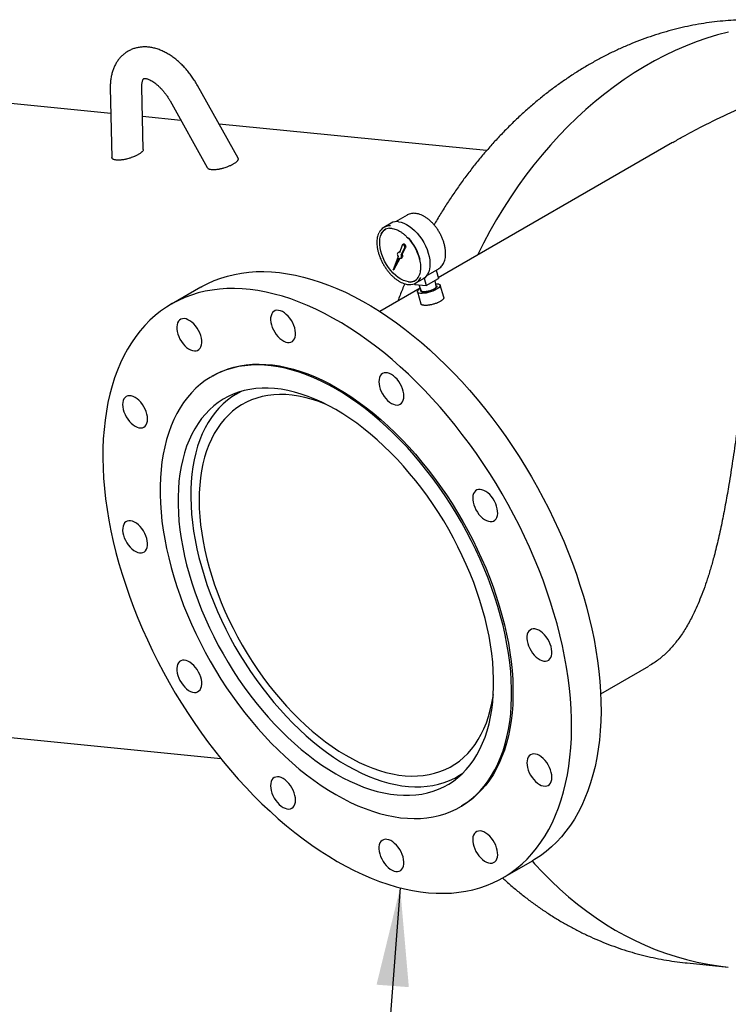
# Model space of a CAD drawing. Units: inches. Extents: x -5 to 511, y -6 to 396.
# Drawn here: x 362 to 384, y 298 to 329 of the extents above; entities that cross this region are included whole.
import ezdxf

# ---------------------------------------------------------------- set-up
doc = ezdxf.new("R2010")
doc.units = ezdxf.units.IN
doc.header["$MEASUREMENT"] = 0
doc.layers.add('OBJECT', color=7, linetype='Continuous')
doc.dimstyles.get("Standard").update_dxf_attribs({"dimtxt": 0.18, "dimasz": 0.18, "dimexe": 0.18, "dimexo": 0.0625, "dimgap": 0.09, "dimtad": 0, "dimtih": 1, "dimtoh": 1, "dimdec": 4, "dimzin": 0, "dimdsep": 46, "dimtxsty": 'Standard', "dimcen": 0.09, "dimadec": 0, "dimazin": 0, "dimtfac": 1, "dimtdec": 4, "dimtofl": 0, "dimtmove": 0, "dimatfit": 3, "dimfxl": 0, "dimtolj": 1, "dimtzin": 0, "dimarcsym": 0})

msp = doc.modelspace()

# ---------------------------------------------------------------- linework, layer by layer
at = {"color": 7, "linetype": 'Continuous', "lineweight": 25}
for p, q in [((364.522, 326.24), (341.82, 328.486)), ((368.554, 324.818), (367.27, 327.122)), ((364.503, 327.049), (364.553, 324.849)), ((365.548, 325.093), (365.503, 327.071)), ((366.396, 326.635), (367.573, 324.524)), ((366.739, 326.02), (365.524, 326.14)), ((376.423, 325.062), (367.951, 325.9)), ((382.317, 325.322), (374.891, 321.034)), ((373.401, 322.763), (373.167, 322.629)), ((373.904, 323.019), (373.538, 322.808)), ((373.909, 323.022), (373.904, 323.019)), ((373.65, 321.845), (373.615, 321.825)), ((373.749, 322.063), (373.659, 321.823)), ((373.716, 321.763), (373.831, 321.977)), ((373.751, 321.784), (373.866, 321.997)), ((373.795, 322.097), (373.76, 322.076)), ((373.617, 321.709), (373.459, 321.288)), ((373.459, 321.288), (373.661, 321.662)), ((373.494, 321.308), (373.681, 321.653)), ((373.713, 321.656), (373.748, 321.676)), ((373.716, 321.763), (373.751, 321.784)), ((373.459, 321.288), (373.494, 321.308)), ((374.526, 321.098), (374.891, 321.309)), ((374.821, 321.268), (374.898, 321.011)), ((374.185, 320.866), (374.418, 321.001)), ((374.441, 321.015), (374.509, 320.787)), ((374.509, 320.787), (374.898, 321.011)), ((374.83, 320.757), (374.791, 320.95)), ((367.374, 320.736), (366.443, 320.198)), ((374.319, 320.704), (373.037, 319.964)), ((373.94, 320.818), (373.958, 320.817)), ((374.142, 320.846), (374.149, 320.822)), ((374.149, 320.822), (374.509, 320.787)), ((374.232, 320.582), (374.345, 320.201)), ((374.277, 320.81), (374.354, 320.616)), ((375.064, 320.415), (374.951, 320.796)), ((367.755, 317.925), (367.711, 317.9)), ((368.644, 317.428), (368.502, 317.346)), ((380.037, 307.84), (381.567, 308.723)), ((339.359, 308.632), (368, 305.798)), ((375.501, 305.221), (375.644, 305.304)), ((375.585, 304.259), (375.629, 304.285)), ((376.942, 302.011), (377.873, 302.549)), ((382.773, 299.311), (384.08, 299.182))]:
    msp.add_line(p, q, dxfattribs=at)
at = {"color": 7, "linetype": 'Continuous', "lineweight": 25, "flags": 128}
for points in [[(384.082, 328.819), (383.741, 328.728), (383.402, 328.624), (383.064, 328.506), (382.729, 328.375), (382.397, 328.231), (382.067, 328.074), (381.741, 327.904), (381.418, 327.721), (381.099, 327.526), (380.784, 327.318), (380.473, 327.098), (380.167, 326.867), (379.866, 326.623), (379.571, 326.368), (379.281, 326.102), (378.996, 325.824), (378.718, 325.536), (378.446, 325.238), (378.18, 324.929), (377.922, 324.61), (377.67, 324.281), (377.426, 323.943), (377.189, 323.596), (376.96, 323.24), (376.739, 322.876), (376.525, 322.504), (376.321, 322.124), (376.131, 321.75)], [(384.082, 328.819), (383.741, 328.728), (383.402, 328.624), (383.064, 328.506), (382.729, 328.375), (382.397, 328.231), (382.067, 328.074), (381.741, 327.904), (381.418, 327.721), (381.099, 327.526), (380.784, 327.318), (380.473, 327.098), (380.167, 326.867), (379.866, 326.623), (379.571, 326.368), (379.281, 326.102), (378.996, 325.824), (378.718, 325.536), (378.446, 325.238), (378.18, 324.929), (377.922, 324.61), (377.67, 324.281), (377.426, 323.943), (377.189, 323.596), (376.96, 323.24), (376.739, 322.876), (376.525, 322.504), (376.321, 322.124), (376.131, 321.75)], [(373.634, 322.809), (373.716, 322.794), (373.801, 322.766), (373.888, 322.725), (373.974, 322.672), (374.06, 322.607), (374.144, 322.532), (374.224, 322.447), (374.3, 322.354), (374.37, 322.255), (374.433, 322.149), (374.489, 322.04), (374.536, 321.929), (374.574, 321.816), (374.602, 321.705), (374.621, 321.597), (374.629, 321.492), (374.626, 321.393), (374.613, 321.302), (374.59, 321.219), (374.556, 321.145), (374.514, 321.082), (374.462, 321.031), (374.418, 321.001)], [(373.953, 320.906), (373.874, 320.921), (373.793, 320.948), (373.709, 320.989), (373.626, 321.041), (373.544, 321.105), (373.464, 321.179), (373.388, 321.263), (373.317, 321.354), (373.252, 321.452), (373.194, 321.554), (373.144, 321.66), (373.103, 321.768), (373.071, 321.875), (373.049, 321.981), (373.037, 322.083), (373.036, 322.18), (373.045, 322.27), (373.065, 322.352), (373.094, 322.425), (373.133, 322.488), (373.181, 322.539), (373.218, 322.567)], [(373.866, 321.997), (373.871, 322.015), (373.868, 322.037), (373.858, 322.06), (373.843, 322.08), (373.826, 322.094), (373.808, 322.099), (373.795, 322.097)], [(373.659, 321.823), (373.64, 321.829), (373.622, 321.828), (373.608, 321.82), (373.599, 321.805), (373.595, 321.784), (373.597, 321.76), (373.604, 321.734), (373.617, 321.709)], [(373.669, 321.85), (373.657, 321.849), (373.65, 321.845)], [(373.831, 321.977), (373.835, 321.994), (373.832, 322.016), (373.823, 322.039), (373.808, 322.059), (373.791, 322.073), (373.773, 322.079), (373.759, 322.075), (373.749, 322.063)], [(373.661, 321.662), (373.681, 321.653), (373.699, 321.651), (373.715, 321.657), (373.726, 321.67), (373.732, 321.689), (373.732, 321.712), (373.726, 321.737), (373.716, 321.763)], [(373.748, 321.676), (373.75, 321.678), (373.761, 321.691), (373.767, 321.709), (373.767, 321.732), (373.762, 321.758), (373.751, 321.784)], [(367.374, 320.736), (367.398, 320.75), (367.593, 320.852), (367.794, 320.943), (368.002, 321.021), (368.216, 321.087), (368.436, 321.14), (368.661, 321.181), (368.892, 321.209), (369.128, 321.225), (369.368, 321.228), (369.612, 321.218), (369.86, 321.196), (370.113, 321.161), (370.368, 321.113), (370.626, 321.053), (370.887, 320.981), (371.15, 320.896), (371.416, 320.8), (371.682, 320.691), (371.951, 320.57), (372.219, 320.437), (372.489, 320.293), (372.759, 320.137), (373.028, 319.97), (373.297, 319.793), (373.565, 319.604), (373.832, 319.405), (374.097, 319.195), (374.36, 318.976), (374.621, 318.747), (374.88, 318.509), (375.135, 318.261), (375.387, 318.005), (375.635, 317.741), (375.88, 317.468), (376.12, 317.188), (376.355, 316.901), (376.586, 316.606), (376.811, 316.305), (377.031, 315.998), (377.245, 315.685), (377.453, 315.367), (377.655, 315.043), (377.85, 314.716), (378.038, 314.384), (378.219, 314.049), (378.392, 313.71), (378.558, 313.369), (378.716, 313.026), (378.866, 312.68), (379.008, 312.334), (379.142, 311.986), (379.266, 311.638), (379.382, 311.29), (379.49, 310.942), (379.588, 310.596), (379.677, 310.25), (379.756, 309.907), (379.826, 309.566), (379.887, 309.227), (379.938, 308.892), (379.98, 308.56), (380.011, 308.233), (380.033, 307.91), (380.046, 307.592), (380.048, 307.279), (380.041, 306.972), (380.024, 306.671), (379.997, 306.377), (379.96, 306.089), (379.914, 305.809), (379.858, 305.537), (379.792, 305.273), (379.718, 305.017), (379.633, 304.77), (379.54, 304.532), (379.437, 304.303), (379.326, 304.084), (379.205, 303.875), (379.076, 303.676), (378.938, 303.488), (378.792, 303.31), (378.638, 303.144), (378.476, 302.988), (378.307, 302.845), (378.129, 302.712), (377.945, 302.592), (377.873, 302.549)], [(371.692, 302.531), (371.962, 302.381), (372.231, 302.243), (372.499, 302.116), (372.767, 302.001), (373.033, 301.898), (373.297, 301.807), (373.559, 301.729), (373.819, 301.663), (374.076, 301.609), (374.33, 301.568), (374.58, 301.539), (374.827, 301.523), (375.069, 301.52), (375.307, 301.529), (375.54, 301.551), (375.768, 301.586), (375.991, 301.633), (376.207, 301.692), (376.419, 301.764), (376.623, 301.849), (376.822, 301.945), (377.013, 302.054), (377.198, 302.174), (377.375, 302.307), (377.545, 302.451), (377.707, 302.606), (377.861, 302.773), (378.007, 302.95), (378.144, 303.138), (378.274, 303.337), (378.394, 303.546), (378.506, 303.765), (378.608, 303.994), (378.702, 304.232), (378.786, 304.479), (378.861, 304.735), (378.926, 304.999), (378.982, 305.272), (379.028, 305.552), (379.065, 305.839), (379.092, 306.133), (379.109, 306.434), (379.116, 306.741), (379.114, 307.054), (379.102, 307.372), (379.08, 307.695), (379.048, 308.023), (379.007, 308.354), (378.955, 308.689), (378.895, 309.028), (378.825, 309.369), (378.745, 309.712), (378.656, 310.058), (378.558, 310.404), (378.451, 310.752), (378.335, 311.1), (378.21, 311.448), (378.077, 311.796), (377.935, 312.142), (377.785, 312.488), (377.627, 312.831), (377.461, 313.172), (377.287, 313.511), (377.106, 313.846), (376.918, 314.178), (376.723, 314.506), (376.522, 314.829), (376.314, 315.147), (376.1, 315.46), (375.88, 315.767), (375.654, 316.068), (375.424, 316.363), (375.188, 316.65), (374.948, 316.93), (374.704, 317.203), (374.455, 317.468), (374.203, 317.724), (373.948, 317.971), (373.69, 318.209), (373.429, 318.438), (373.165, 318.658), (372.9, 318.867), (372.633, 319.066), (372.365, 319.255), (372.096, 319.433), (371.827, 319.599), (371.557, 319.755), (371.288, 319.899), (371.019, 320.032), (370.751, 320.153), (370.484, 320.262), (370.219, 320.359), (369.956, 320.443), (369.695, 320.516), (369.436, 320.576), (369.181, 320.623), (368.929, 320.658), (368.68, 320.68), (368.436, 320.69), (368.196, 320.687), (367.96, 320.671), (367.73, 320.643), (367.504, 320.602), (367.285, 320.549), (367.07, 320.483), (366.863, 320.405), (366.661, 320.314), (366.466, 320.212), (366.278, 320.097), (366.097, 319.971), (365.924, 319.833), (365.758, 319.683), (365.6, 319.522), (365.449, 319.35), (365.308, 319.167), (365.174, 318.974), (365.049, 318.77), (364.933, 318.555), (364.826, 318.332), (364.728, 318.098), (364.639, 317.856), (364.56, 317.604), (364.49, 317.344), (364.429, 317.075), (364.378, 316.799), (364.336, 316.516), (364.305, 316.225), (364.282, 315.927), (364.27, 315.623), (364.268, 315.313), (364.275, 314.998), (364.292, 314.677), (364.319, 314.352), (364.356, 314.022), (364.402, 313.689), (364.458, 313.352), (364.523, 313.012), (364.598, 312.669), (364.683, 312.325), (364.776, 311.979), (364.879, 311.632), (364.99, 311.284), (365.111, 310.936), (365.24, 310.588), (365.378, 310.241), (365.523, 309.895), (365.678, 309.55), (365.84, 309.208), (366.009, 308.868), (366.187, 308.531), (366.371, 308.197), (366.563, 307.868), (366.761, 307.542), (366.966, 307.221), (367.177, 306.906), (367.394, 306.596), (367.616, 306.291), (367.844, 305.994), (368.078, 305.703), (368.315, 305.419), (368.558, 305.142), (368.804, 304.874), (369.054, 304.613), (369.308, 304.361), (369.565, 304.119), (369.825, 303.885), (370.087, 303.661), (370.351, 303.446), (370.617, 303.242), (370.885, 303.048), (371.153, 302.865), (371.423, 302.693), (371.692, 302.531)], [(374.836, 320.665), (374.78, 320.635), (374.716, 320.608), (374.648, 320.584), (374.577, 320.564), (374.507, 320.548), (374.44, 320.538), (374.379, 320.534), (374.326, 320.536), (374.283, 320.544), (374.252, 320.557), (374.235, 320.575), (374.23, 320.598), (374.24, 320.624), (374.263, 320.653), (374.299, 320.683), (374.321, 320.698)], [(374.768, 320.672), (374.719, 320.647), (374.663, 320.624), (374.604, 320.605), (374.543, 320.59), (374.486, 320.581), (374.434, 320.577), (374.39, 320.58), (374.358, 320.588), (374.338, 320.602), (374.331, 320.621), (374.339, 320.643), (374.342, 320.647)], [(374.83, 320.757), (374.83, 320.754), (374.824, 320.733), (374.805, 320.71), (374.773, 320.685), (374.731, 320.661), (374.681, 320.638), (374.625, 320.618), (374.567, 320.603), (374.511, 320.592), (374.46, 320.587), (374.416, 320.588), (374.382, 320.594), (374.361, 320.607), (374.354, 320.616)], [(374.823, 320.79), (374.836, 320.783), (374.85, 320.767), (374.849, 320.746), (374.835, 320.723), (374.807, 320.697), (374.768, 320.672)], [(374.812, 320.844), (374.856, 320.842), (374.899, 320.834), (374.93, 320.821), (374.948, 320.803), (374.952, 320.78), (374.942, 320.754), (374.919, 320.725), (374.883, 320.695), (374.836, 320.665)], [(370.319, 319.52), (370.284, 319.6), (370.241, 319.677), (370.192, 319.749), (370.137, 319.814), (370.079, 319.872), (370.018, 319.921), (369.956, 319.958), (369.894, 319.984), (369.834, 319.998), (369.778, 320), (369.727, 319.989), (369.682, 319.966), (369.644, 319.93), (369.615, 319.885), (369.594, 319.829), (369.583, 319.765), (369.581, 319.694), (369.589, 319.618), (369.607, 319.539), (369.633, 319.459), (369.669, 319.38), (369.711, 319.303), (369.761, 319.231), (369.815, 319.165), (369.874, 319.107), (369.935, 319.059), (369.997, 319.021), (370.059, 318.995), (370.118, 318.981), (370.174, 318.979), (370.226, 318.99), (370.271, 319.014), (370.308, 319.049), (370.338, 319.095), (370.359, 319.151), (370.37, 319.215), (370.372, 319.285), (370.364, 319.361), (370.346, 319.44), (370.319, 319.52)], [(367.203, 319.506), (367.147, 319.569), (367.087, 319.624), (367.025, 319.669), (366.963, 319.703), (366.902, 319.725), (366.844, 319.735), (366.789, 319.732), (366.74, 319.717), (366.697, 319.689), (366.662, 319.651), (366.635, 319.601), (366.617, 319.543), (366.609, 319.476), (366.611, 319.404), (366.622, 319.326), (366.643, 319.247), (366.673, 319.167), (366.71, 319.088), (366.755, 319.012), (366.807, 318.942), (366.863, 318.879), (366.922, 318.824), (366.984, 318.779), (367.046, 318.745), (367.107, 318.723), (367.166, 318.713), (367.22, 318.716), (367.27, 318.731), (367.312, 318.759), (367.348, 318.797), (367.374, 318.847), (367.392, 318.905), (367.4, 318.972), (367.398, 319.044), (367.387, 319.122), (367.366, 319.201), (367.337, 319.281), (367.299, 319.36), (367.254, 319.435), (367.203, 319.506)], [(371.648, 304.649), (371.881, 304.52), (372.114, 304.403), (372.346, 304.297), (372.577, 304.203), (372.806, 304.121), (373.033, 304.052), (373.257, 303.995), (373.479, 303.95), (373.698, 303.917), (373.913, 303.898), (374.124, 303.89), (374.331, 303.896), (374.533, 303.914), (374.729, 303.945), (374.921, 303.988), (375.107, 304.043), (375.286, 304.111), (375.46, 304.191), (375.626, 304.284), (375.786, 304.388), (375.939, 304.504), (376.083, 304.631), (376.22, 304.77), (376.35, 304.92), (376.47, 305.08), (376.583, 305.252), (376.686, 305.433), (376.781, 305.624), (376.867, 305.825), (376.944, 306.035), (377.011, 306.254), (377.069, 306.481), (377.118, 306.717), (377.157, 306.96), (377.186, 307.21), (377.205, 307.467), (377.215, 307.731), (377.215, 308), (377.205, 308.275), (377.186, 308.555), (377.157, 308.839), (377.118, 309.127), (377.069, 309.418), (377.011, 309.713), (376.944, 310.009), (376.867, 310.308), (376.781, 310.608), (376.686, 310.909), (376.583, 311.21), (376.47, 311.511), (376.35, 311.811), (376.22, 312.11), (376.083, 312.407), (375.939, 312.701), (375.786, 312.993), (375.626, 313.282), (375.46, 313.566), (375.286, 313.847), (375.107, 314.122), (374.921, 314.392), (374.729, 314.656), (374.533, 314.914), (374.331, 315.166), (374.124, 315.41), (373.913, 315.646), (373.698, 315.875), (373.479, 316.095), (373.257, 316.306), (373.033, 316.508), (372.806, 316.701), (372.577, 316.884), (372.346, 317.056), (372.114, 317.218), (371.881, 317.369), (371.648, 317.51), (371.415, 317.639), (371.182, 317.756), (370.95, 317.862), (370.719, 317.956), (370.49, 318.038), (370.263, 318.107), (370.038, 318.164), (369.817, 318.209), (369.598, 318.242), (369.383, 318.261), (369.172, 318.268), (368.965, 318.263), (368.763, 318.245), (368.566, 318.214), (368.375, 318.171), (368.189, 318.116), (368.009, 318.048), (367.836, 317.967), (367.669, 317.875), (367.51, 317.771), (367.357, 317.655), (367.212, 317.528), (367.075, 317.389), (366.946, 317.239), (366.826, 317.079), (366.713, 316.907), (366.609, 316.726), (366.515, 316.535), (366.429, 316.334), (366.352, 316.124), (366.285, 315.905), (366.227, 315.677), (366.178, 315.442), (366.139, 315.199), (366.11, 314.949), (366.09, 314.691), (366.081, 314.428), (366.081, 314.159), (366.09, 313.884), (366.11, 313.604), (366.139, 313.32), (366.178, 313.032), (366.227, 312.741), (366.285, 312.446), (366.352, 312.15), (366.429, 311.851), (366.515, 311.551), (366.609, 311.25), (366.713, 310.949), (366.826, 310.648), (366.946, 310.348), (367.075, 310.049), (367.212, 309.752), (367.357, 309.458), (367.51, 309.166), (367.669, 308.877), (367.836, 308.593), (368.009, 308.312), (368.189, 308.037), (368.375, 307.767), (368.566, 307.503), (368.763, 307.245), (368.965, 306.993), (369.172, 306.749), (369.383, 306.513), (369.598, 306.284), (369.817, 306.064), (370.038, 305.853), (370.263, 305.651), (370.49, 305.458), (370.719, 305.275), (370.95, 305.103), (371.182, 304.941), (371.415, 304.789), (371.648, 304.649)], [(367.755, 317.925), (367.88, 317.993), (368.054, 318.073), (368.233, 318.141), (368.419, 318.197), (368.611, 318.24), (368.808, 318.27), (369.009, 318.289), (369.216, 318.294), (369.427, 318.287), (369.642, 318.267), (369.861, 318.235), (370.083, 318.19), (370.307, 318.133), (370.534, 318.063), (370.763, 317.981), (370.994, 317.887), (371.226, 317.782), (371.459, 317.664), (371.692, 317.535), (371.925, 317.395), (372.158, 317.244), (372.39, 317.082), (372.621, 316.909), (372.85, 316.726), (373.077, 316.534), (373.302, 316.332), (373.523, 316.12), (373.742, 315.9), (373.957, 315.672), (374.168, 315.435), (374.375, 315.191), (374.577, 314.94), (374.774, 314.682), (374.965, 314.418), (375.151, 314.148), (375.331, 313.872), (375.504, 313.592), (375.671, 313.307), (375.83, 313.019), (375.983, 312.727), (376.128, 312.432), (376.265, 312.135), (376.394, 311.836), (376.515, 311.536), (376.627, 311.235), (376.731, 310.934), (376.825, 310.633), (376.911, 310.333), (376.988, 310.035), (377.055, 309.738), (377.113, 309.444), (377.162, 309.152), (377.201, 308.864), (377.23, 308.58), (377.25, 308.3), (377.259, 308.026), (377.259, 307.756), (377.25, 307.493), (377.23, 307.236), (377.201, 306.986), (377.162, 306.742), (377.113, 306.507), (377.055, 306.28), (376.988, 306.061), (376.911, 305.851), (376.825, 305.65), (376.731, 305.458), (376.627, 305.277), (376.515, 305.106), (376.394, 304.945), (376.265, 304.795), (376.128, 304.657), (375.983, 304.529), (375.83, 304.413), (375.671, 304.309), (375.629, 304.285)], [(373.804, 317.28), (373.799, 317.354), (373.784, 317.433), (373.761, 317.513), (373.728, 317.593), (373.688, 317.67), (373.641, 317.744), (373.588, 317.812), (373.53, 317.873), (373.47, 317.925), (373.408, 317.966), (373.346, 317.996), (373.286, 318.014), (373.228, 318.02), (373.175, 318.013), (373.128, 317.994), (373.088, 317.962), (373.055, 317.92), (373.031, 317.867), (373.017, 317.806), (373.012, 317.737), (373.017, 317.663), (373.031, 317.585), (373.055, 317.505), (373.088, 317.425), (373.128, 317.347), (373.175, 317.273), (373.228, 317.205), (373.286, 317.144), (373.346, 317.093), (373.408, 317.051), (373.47, 317.021), (373.53, 317.003), (373.588, 316.998), (373.641, 317.004), (373.688, 317.024), (373.728, 317.055), (373.761, 317.097), (373.784, 317.15), (373.799, 317.211), (373.804, 317.28)], [(371.648, 305.307), (371.869, 305.185), (372.09, 305.074), (372.31, 304.975), (372.528, 304.889), (372.745, 304.814), (372.96, 304.752), (373.172, 304.702), (373.381, 304.664), (373.587, 304.639), (373.789, 304.627), (373.986, 304.627), (374.179, 304.64), (374.368, 304.666), (374.551, 304.704), (374.728, 304.754), (374.899, 304.817), (375.064, 304.892), (375.222, 304.98), (375.373, 305.079), (375.517, 305.19), (375.653, 305.312), (375.781, 305.446), (375.902, 305.591), (376.014, 305.747), (376.117, 305.913), (376.212, 306.089), (376.298, 306.275), (376.374, 306.47), (376.442, 306.674), (376.5, 306.887), (376.548, 307.109), (376.587, 307.338), (376.617, 307.574), (376.636, 307.817), (376.646, 308.066), (376.646, 308.322), (376.636, 308.583), (376.617, 308.848), (376.587, 309.118), (376.548, 309.392), (376.5, 309.67), (376.442, 309.95), (376.374, 310.232), (376.298, 310.516), (376.212, 310.801), (376.117, 311.086), (376.014, 311.372), (375.902, 311.656), (375.781, 311.94), (375.653, 312.222), (375.517, 312.502), (375.373, 312.779), (375.222, 313.053), (375.064, 313.323), (374.899, 313.588), (374.728, 313.849), (374.551, 314.104), (374.368, 314.353), (374.179, 314.596), (373.986, 314.832), (373.789, 315.061), (373.587, 315.282), (373.381, 315.494), (373.172, 315.698), (372.96, 315.893), (372.745, 316.078), (372.528, 316.254), (372.31, 316.42), (372.09, 316.575), (371.869, 316.719), (371.648, 316.852), (371.427, 316.974), (371.206, 317.085), (370.986, 317.184), (370.768, 317.27), (370.551, 317.345), (370.336, 317.407), (370.124, 317.457), (369.915, 317.495), (369.709, 317.52), (369.507, 317.532), (369.31, 317.532), (369.116, 317.519), (368.928, 317.493), (368.745, 317.455), (368.568, 317.405), (368.397, 317.342), (368.232, 317.267), (368.074, 317.179), (367.923, 317.08), (367.779, 316.969), (367.643, 316.847), (367.514, 316.713), (367.394, 316.568), (367.282, 316.412), (367.179, 316.246), (367.084, 316.07), (366.998, 315.884), (366.921, 315.689), (366.854, 315.484), (366.796, 315.272), (366.747, 315.05), (366.709, 314.821), (366.679, 314.585), (366.66, 314.342), (366.65, 314.092), (366.65, 313.837), (366.66, 313.576), (366.679, 313.311), (366.709, 313.04), (366.747, 312.767), (366.796, 312.489), (366.854, 312.209), (366.921, 311.927), (366.998, 311.643), (367.084, 311.358), (367.179, 311.073), (367.282, 310.787), (367.394, 310.502), (367.514, 310.219), (367.643, 309.937), (367.779, 309.657), (367.923, 309.38), (368.074, 309.106), (368.232, 308.836), (368.397, 308.571), (368.568, 308.31), (368.745, 308.055), (368.928, 307.806), (369.116, 307.563), (369.31, 307.327), (369.507, 307.098), (369.709, 306.877), (369.915, 306.665), (370.124, 306.461), (370.336, 306.266), (370.551, 306.081), (370.768, 305.905), (370.986, 305.739), (371.206, 305.584), (371.427, 305.44), (371.648, 305.307)], [(368.677, 317.438), (368.671, 317.435), (368.511, 317.351), (368.358, 317.256), (368.213, 317.149), (368.075, 317.03), (367.944, 316.9), (367.822, 316.758), (367.708, 316.606), (367.603, 316.443), (367.506, 316.27), (367.418, 316.087), (367.339, 315.895), (367.27, 315.693), (367.21, 315.483), (367.159, 315.264), (367.118, 315.038), (367.087, 314.803), (367.066, 314.562), (367.054, 314.315), (367.052, 314.061), (367.06, 313.802), (367.078, 313.538), (367.106, 313.269), (367.143, 312.997), (367.19, 312.721), (367.246, 312.442), (367.312, 312.161), (367.387, 311.878), (367.472, 311.594), (367.565, 311.309), (367.667, 311.025), (367.778, 310.741), (367.897, 310.457), (368.025, 310.176), (368.16, 309.897), (368.303, 309.62), (368.453, 309.347), (368.61, 309.078), (368.774, 308.813), (368.945, 308.553), (369.121, 308.298), (369.303, 308.049), (369.491, 307.807), (369.683, 307.572), (369.881, 307.344), (370.082, 307.123), (370.287, 306.911), (370.496, 306.708), (370.707, 306.514), (370.921, 306.329), (371.137, 306.154), (371.355, 305.99), (371.575, 305.835), (371.795, 305.692), (372.015, 305.56), (372.236, 305.439), (372.456, 305.33), (372.675, 305.232), (372.893, 305.147), (373.109, 305.073), (373.322, 305.013), (373.534, 304.964), (373.742, 304.928), (373.946, 304.905), (374.147, 304.894), (374.344, 304.896), (374.536, 304.911), (374.723, 304.938), (374.904, 304.978), (375.08, 305.031), (375.25, 305.095), (375.413, 305.173), (375.569, 305.262), (375.668, 305.328)], [(365.289, 317.24), (365.227, 317.27), (365.167, 317.288), (365.109, 317.294), (365.056, 317.287), (365.009, 317.268), (364.969, 317.236), (364.936, 317.194), (364.912, 317.141), (364.898, 317.08), (364.893, 317.011), (364.898, 316.937), (364.912, 316.859), (364.936, 316.779), (364.969, 316.699), (365.009, 316.621), (365.056, 316.547), (365.109, 316.479), (365.167, 316.419), (365.227, 316.367), (365.289, 316.326), (365.351, 316.295), (365.411, 316.277), (365.469, 316.272), (365.522, 316.278), (365.569, 316.298), (365.609, 316.329), (365.642, 316.371), (365.665, 316.424), (365.68, 316.485), (365.685, 316.554), (365.68, 316.629), (365.665, 316.707), (365.642, 316.787), (365.609, 316.867), (365.569, 316.944), (365.522, 317.018), (365.469, 317.086), (365.411, 317.147), (365.351, 317.199), (365.289, 317.24)], [(371.323, 317.028), (371.293, 317.04), (371.081, 317.119), (370.871, 317.186), (370.664, 317.24), (370.46, 317.282), (370.259, 317.311), (370.061, 317.327), (369.868, 317.331), (369.679, 317.322), (369.495, 317.301), (369.316, 317.266), (369.143, 317.219), (368.975, 317.16), (368.815, 317.088), (368.661, 317.004), (368.514, 316.908), (368.374, 316.801), (368.242, 316.681), (368.118, 316.55), (368.002, 316.409), (367.894, 316.256), (367.795, 316.093), (367.705, 315.92), (367.624, 315.737), (367.552, 315.544), (367.49, 315.343), (367.437, 315.133), (367.393, 314.916), (367.359, 314.69), (367.335, 314.457), (367.321, 314.218), (367.317, 313.972), (367.322, 313.721), (367.338, 313.465), (367.363, 313.204), (367.398, 312.939), (367.443, 312.671), (367.497, 312.399), (367.561, 312.126), (367.634, 311.85), (367.716, 311.573), (367.807, 311.296), (367.907, 311.019), (368.016, 310.742), (368.133, 310.467), (368.258, 310.193), (368.391, 309.921), (368.532, 309.652), (368.68, 309.387), (368.834, 309.126), (368.996, 308.869), (369.164, 308.617), (369.338, 308.371), (369.517, 308.131), (369.702, 307.898), (369.891, 307.672), (370.085, 307.453), (370.283, 307.243), (370.485, 307.041), (370.69, 306.848), (370.897, 306.664), (371.107, 306.49), (371.319, 306.326), (371.532, 306.172), (371.746, 306.029), (371.961, 305.897), (372.176, 305.777), (372.39, 305.668), (372.604, 305.571), (372.816, 305.486), (373.027, 305.413), (373.236, 305.353), (373.441, 305.305), (373.644, 305.269), (373.844, 305.246), (374.039, 305.236), (374.23, 305.239), (374.417, 305.254), (374.599, 305.282), (374.775, 305.323), (374.945, 305.376), (375.109, 305.441), (375.266, 305.519), (375.417, 305.609), (375.56, 305.711), (375.696, 305.825), (375.824, 305.95), (375.944, 306.086), (376.056, 306.234), (376.16, 306.391), (376.254, 306.56), (376.34, 306.738), (376.416, 306.925), (376.483, 307.122), (376.541, 307.328), (376.589, 307.542), (376.628, 307.763), (376.637, 307.823)], [(376.723, 313.385), (376.749, 313.435), (376.767, 313.493), (376.775, 313.56), (376.773, 313.632), (376.762, 313.709), (376.741, 313.789), (376.712, 313.869), (376.674, 313.948), (376.629, 314.023), (376.578, 314.094), (376.522, 314.157), (376.462, 314.212), (376.4, 314.257), (376.338, 314.291), (376.277, 314.313), (376.219, 314.323), (376.164, 314.32), (376.115, 314.305), (376.072, 314.277), (376.037, 314.238), (376.01, 314.189), (375.992, 314.131), (375.984, 314.064), (375.986, 313.991), (375.997, 313.914), (376.018, 313.835), (376.048, 313.755), (376.085, 313.676), (376.13, 313.6), (376.182, 313.53), (376.238, 313.467), (376.297, 313.412), (376.359, 313.367), (376.421, 313.333), (376.482, 313.311), (376.541, 313.301), (376.595, 313.304), (376.645, 313.319), (376.687, 313.346), (376.723, 313.385)], [(365.091, 313.331), (365.04, 313.319), (364.995, 313.296), (364.957, 313.261), (364.927, 313.215), (364.906, 313.159), (364.895, 313.095), (364.893, 313.025), (364.902, 312.949), (364.919, 312.87), (364.946, 312.79), (364.981, 312.71), (365.024, 312.633), (365.073, 312.561), (365.128, 312.495), (365.186, 312.438), (365.247, 312.389), (365.31, 312.352), (365.371, 312.325), (365.431, 312.311), (365.487, 312.31), (365.538, 312.321), (365.583, 312.344), (365.621, 312.379), (365.651, 312.425), (365.671, 312.481), (365.683, 312.545), (365.684, 312.616), (365.676, 312.692), (365.659, 312.771), (365.632, 312.851), (365.597, 312.93), (365.554, 313.007), (365.505, 313.079), (365.45, 313.145), (365.391, 313.203), (365.33, 313.251), (365.268, 313.289), (365.207, 313.315), (365.147, 313.329), (365.091, 313.331)], [(378.293, 308.879), (378.345, 308.891), (378.39, 308.914), (378.427, 308.949), (378.457, 308.995), (378.478, 309.051), (378.489, 309.115), (378.491, 309.185), (378.483, 309.261), (378.465, 309.34), (378.438, 309.42), (378.403, 309.5), (378.36, 309.577), (378.311, 309.649), (378.256, 309.714), (378.198, 309.772), (378.137, 309.821), (378.075, 309.858), (378.013, 309.885), (377.953, 309.899), (377.897, 309.9), (377.846, 309.889), (377.801, 309.866), (377.763, 309.831), (377.734, 309.785), (377.713, 309.729), (377.702, 309.665), (377.7, 309.594), (377.708, 309.518), (377.726, 309.439), (377.752, 309.359), (377.788, 309.28), (377.83, 309.203), (377.88, 309.131), (377.934, 309.065), (377.993, 309.007), (378.054, 308.959), (378.116, 308.921), (378.178, 308.895), (378.237, 308.881), (378.293, 308.879)], [(366.662, 308.825), (366.635, 308.775), (366.617, 308.717), (366.609, 308.65), (366.611, 308.578), (366.622, 308.501), (366.643, 308.421), (366.673, 308.341), (366.71, 308.262), (366.755, 308.187), (366.807, 308.116), (366.863, 308.053), (366.922, 307.998), (366.984, 307.953), (367.046, 307.919), (367.107, 307.897), (367.166, 307.887), (367.22, 307.89), (367.27, 307.905), (367.312, 307.933), (367.348, 307.971), (367.374, 308.021), (367.392, 308.079), (367.4, 308.146), (367.398, 308.219), (367.387, 308.296), (367.366, 308.375), (367.337, 308.455), (367.299, 308.534), (367.254, 308.61), (367.203, 308.68), (367.147, 308.743), (367.087, 308.798), (367.025, 308.843), (366.963, 308.877), (366.902, 308.899), (366.844, 308.909), (366.789, 308.906), (366.74, 308.891), (366.697, 308.863), (366.662, 308.825)], [(378.095, 304.97), (378.157, 304.94), (378.218, 304.922), (378.275, 304.916), (378.328, 304.923), (378.375, 304.942), (378.416, 304.973), (378.448, 305.016), (378.472, 305.068), (378.486, 305.13), (378.491, 305.199), (378.486, 305.273), (378.472, 305.351), (378.448, 305.431), (378.416, 305.511), (378.375, 305.589), (378.328, 305.663), (378.275, 305.731), (378.218, 305.791), (378.157, 305.843), (378.095, 305.884), (378.033, 305.915), (377.973, 305.933), (377.916, 305.938), (377.863, 305.931), (377.815, 305.912), (377.775, 305.881), (377.743, 305.838), (377.719, 305.786), (377.704, 305.724), (377.699, 305.656), (377.704, 305.581), (377.719, 305.503), (377.743, 305.423), (377.775, 305.343), (377.815, 305.265), (377.863, 305.192), (377.916, 305.124), (377.973, 305.063), (378.033, 305.011), (378.095, 304.97)], [(369.58, 304.93), (369.585, 304.855), (369.6, 304.777), (369.624, 304.697), (369.656, 304.617), (369.696, 304.54), (369.744, 304.466), (369.797, 304.398), (369.854, 304.337), (369.914, 304.285), (369.976, 304.244), (370.038, 304.214), (370.099, 304.196), (370.156, 304.19), (370.209, 304.197), (370.256, 304.216), (370.297, 304.248), (370.329, 304.29), (370.353, 304.343), (370.367, 304.404), (370.372, 304.473), (370.367, 304.547), (370.353, 304.625), (370.329, 304.705), (370.297, 304.785), (370.256, 304.863), (370.209, 304.937), (370.156, 305.005), (370.099, 305.065), (370.038, 305.117), (369.976, 305.158), (369.914, 305.189), (369.854, 305.207), (369.797, 305.212), (369.744, 305.206), (369.696, 305.186), (369.656, 305.155), (369.624, 305.112), (369.6, 305.06), (369.585, 304.999), (369.58, 304.93)], [(376.182, 302.704), (376.238, 302.641), (376.297, 302.586), (376.359, 302.541), (376.421, 302.507), (376.482, 302.485), (376.541, 302.475), (376.595, 302.478), (376.645, 302.493), (376.687, 302.521), (376.723, 302.559), (376.749, 302.609), (376.767, 302.667), (376.775, 302.734), (376.773, 302.806), (376.762, 302.884), (376.741, 302.963), (376.712, 303.043), (376.674, 303.122), (376.629, 303.197), (376.578, 303.268), (376.522, 303.331), (376.462, 303.386), (376.4, 303.431), (376.338, 303.465), (376.277, 303.487), (376.219, 303.497), (376.164, 303.494), (376.115, 303.479), (376.072, 303.451), (376.037, 303.413), (376.01, 303.363), (375.992, 303.305), (375.984, 303.238), (375.986, 303.166), (375.997, 303.088), (376.018, 303.009), (376.048, 302.929), (376.085, 302.85), (376.13, 302.774), (376.182, 302.704)], [(373.065, 302.69), (373.1, 302.61), (373.143, 302.533), (373.192, 302.461), (373.247, 302.396), (373.305, 302.338), (373.366, 302.289), (373.429, 302.252), (373.49, 302.225), (373.55, 302.211), (373.606, 302.21), (373.657, 302.221), (373.702, 302.244), (373.74, 302.28), (373.77, 302.325), (373.79, 302.381), (373.802, 302.445), (373.803, 302.516), (373.795, 302.592), (373.778, 302.671), (373.751, 302.751), (373.716, 302.83), (373.673, 302.907), (373.624, 302.979), (373.569, 303.045), (373.51, 303.103), (373.449, 303.151), (373.387, 303.189), (373.326, 303.215), (373.266, 303.229), (373.21, 303.231), (373.159, 303.219), (373.114, 303.196), (373.076, 303.161), (373.046, 303.115), (373.025, 303.059), (373.014, 302.995), (373.012, 302.925), (373.021, 302.849), (373.038, 302.77), (373.065, 302.69)], [(377.866, 302.545), (377.943, 302.459), (378.202, 302.179), (378.468, 301.91), (378.741, 301.653), (379.019, 301.407), (379.304, 301.172), (379.595, 300.95), (379.891, 300.739), (380.192, 300.541), (380.499, 300.355), (380.809, 300.182), (381.125, 300.022), (381.444, 299.875), (381.767, 299.741), (382.094, 299.62), (382.424, 299.513), (382.756, 299.419), (383.092, 299.338), (383.429, 299.271), (383.769, 299.218), (384.08, 299.182)], [(377.866, 302.545), (377.943, 302.459), (378.202, 302.179), (378.468, 301.91), (378.741, 301.653), (379.019, 301.407), (379.304, 301.172), (379.595, 300.95), (379.891, 300.739), (380.192, 300.541), (380.499, 300.355), (380.809, 300.182), (381.125, 300.022), (381.444, 299.875), (381.767, 299.741), (382.094, 299.62), (382.424, 299.513), (382.756, 299.419), (383.092, 299.338), (383.429, 299.271), (383.769, 299.218), (384.08, 299.182)]]:
    msp.add_lwpolyline(points, dxfattribs=at)
at = {"color": 7, "linetype": 'Continuous', "lineweight": 25}
for centre, radius, start, end in [((373.586, 322.432), 0.38, 82.7647, 119.219), ((373.352, 322.309), 0.368, 85.0256, 155.9276), ((373.374, 322.269), 0.335, 93.3842, 154.3449), ((372.729, 321.201), 1.629, 17.1462, 41.7686), ((372.718, 321.196), 1.651, 14.6196, 41.1726), ((373.996, 321.262), 0.358, 263.0982, 296.6367), ((374, 321.186), 0.368, 265.0256, 335.9276), ((373.978, 321.226), 0.335, 273.3842, 334.3449)]:
    msp.add_arc(centre, radius, start, end, dxfattribs=at)
for points, knots in [([(385.728, 329.165), (385.721, 329.166), (385.6, 329.18), (385.364, 329.195), (385.021, 329.211), (384.678, 329.213), (384.334, 329.202), (383.99, 329.18), (383.646, 329.144), (383.302, 329.097), (382.96, 329.037), (382.618, 328.965), (382.278, 328.88), (381.939, 328.784), (381.603, 328.675), (381.268, 328.554), (380.935, 328.421), (380.606, 328.276), (380.279, 328.119), (379.955, 327.95), (379.635, 327.77), (379.319, 327.578), (379.007, 327.375), (378.699, 327.161), (378.395, 326.935), (378.097, 326.699), (377.804, 326.452), (377.516, 326.195), (377.234, 325.928), (376.958, 325.65), (376.688, 325.363), (376.425, 325.066), (376.168, 324.761), (375.918, 324.446), (375.676, 324.123), (375.44, 323.791), (375.212, 323.451), (374.993, 323.103), (374.842, 322.855), (374.766, 322.721), (374.759, 322.708)], [0, 0, 0, 0, 0.00165, 0.028602, 0.055552, 0.082505, 0.109468, 0.13645, 0.163455, 0.190492, 0.217565, 0.244681, 0.271844, 0.299059, 0.326329, 0.353659, 0.381049, 0.408503, 0.43602, 0.463602, 0.491247, 0.518956, 0.546725, 0.574554, 0.60244, 0.630379, 0.658369, 0.686406, 0.714486, 0.742606, 0.770762, 0.79895, 0.827167, 0.85541, 0.883674, 0.911957, 0.940256, 0.968568, 0.996891, 1, 1, 1, 1]), ([(367.27, 327.122), (367.256, 327.147), (367.216, 327.217), (367.144, 327.331), (367.054, 327.459), (366.957, 327.582), (366.855, 327.699), (366.748, 327.808), (366.636, 327.91), (366.519, 328.004), (366.398, 328.088), (366.273, 328.162), (366.146, 328.225), (366.016, 328.277), (365.886, 328.315), (365.757, 328.34), (365.63, 328.351), (365.506, 328.348), (365.386, 328.333), (365.272, 328.305), (365.165, 328.265), (365.064, 328.214), (364.97, 328.153), (364.884, 328.082), (364.806, 328.002), (364.736, 327.913), (364.675, 327.817), (364.622, 327.712), (364.579, 327.599), (364.545, 327.479), (364.52, 327.353), (364.506, 327.221), (364.502, 327.118), (364.503, 327.061), (364.503, 327.049)], [0, 0, 0, 0, 0.018344, 0.052115, 0.08593, 0.119821, 0.153826, 0.187984, 0.222326, 0.256874, 0.291628, 0.326557, 0.361561, 0.396448, 0.430993, 0.464955, 0.498141, 0.530451, 0.561891, 0.592552, 0.622577, 0.652139, 0.681423, 0.710586, 0.739792, 0.769228, 0.799076, 0.829495, 0.860611, 0.892493, 0.925133, 0.958443, 0.991205, 1, 1, 1, 1]), ([(365.503, 327.071), (365.503, 327.084), (365.503, 327.121), (365.506, 327.175), (365.515, 327.23), (365.526, 327.274), (365.538, 327.307), (365.55, 327.329), (365.559, 327.341), (365.564, 327.346), (365.564, 327.346), (365.564, 327.346), (365.573, 327.348), (365.59, 327.35), (365.617, 327.348), (365.654, 327.341), (365.701, 327.326), (365.755, 327.304), (365.815, 327.272), (365.879, 327.232), (365.946, 327.182), (366.016, 327.123), (366.087, 327.055), (366.157, 326.979), (366.225, 326.896), (366.291, 326.807), (366.348, 326.719), (366.382, 326.661), (366.396, 326.635)], [0, 0, 0, 0, 0.019611, 0.056506, 0.093128, 0.129685, 0.166479, 0.204096, 0.243559, 0.286722, 0.337806, 0.395208, 0.437835, 0.476634, 0.512978, 0.551193, 0.588185, 0.624828, 0.661545, 0.698553, 0.73599, 0.7739, 0.81227, 0.851051, 0.890177, 0.92957, 0.969147, 1, 1, 1, 1]), ([(382.32, 325.319), (382.423, 325.38), (382.732, 325.56), (383.344, 325.882), (384.158, 326.276), (385.038, 326.652), (385.892, 326.976), (386.444, 327.162), (386.723, 327.25), (386.724, 327.251)], [0, 0, 0, 0, 0.074645, 0.222579, 0.429894, 0.637211, 0.818101, 0.998992, 1, 1, 1, 1]), ([(365.547, 325.093), (365.547, 325.092), (365.548, 325.086), (365.545, 325.072), (365.535, 325.051), (365.516, 325.029), (365.496, 325.009), (365.469, 324.986), (365.433, 324.961), (365.391, 324.937), (365.351, 324.915), (365.312, 324.897), (365.274, 324.88), (365.228, 324.86), (365.179, 324.842), (365.129, 324.826), (365.078, 324.81), (365.025, 324.796), (364.97, 324.784), (364.917, 324.773), (364.865, 324.766), (364.808, 324.76), (364.759, 324.758), (364.717, 324.759), (364.685, 324.762), (364.658, 324.767), (364.631, 324.773), (364.606, 324.782), (364.582, 324.796), (364.564, 324.812), (364.554, 324.831), (364.553, 324.844), (364.553, 324.849)], [0, 0, 0, 0, 0.005247, 0.03549, 0.082695, 0.118907, 0.146258, 0.178628, 0.223436, 0.257784, 0.288925, 0.320452, 0.345391, 0.370518, 0.415551, 0.441504, 0.467642, 0.51444, 0.54236, 0.575361, 0.620755, 0.651241, 0.698693, 0.734911, 0.760796, 0.788246, 0.815868, 0.85356, 0.88483, 0.933597, 0.970949, 1, 1, 1, 1]), ([(367.573, 324.524), (367.578, 324.518), (367.586, 324.506), (367.605, 324.493), (367.624, 324.483), (367.653, 324.473), (367.689, 324.465), (367.73, 324.461), (367.766, 324.46), (367.8, 324.461), (367.838, 324.463), (367.881, 324.468), (367.926, 324.475), (367.966, 324.482), (368.009, 324.491), (368.055, 324.503), (368.113, 324.519), (368.17, 324.537), (368.225, 324.557), (368.271, 324.576), (368.32, 324.598), (368.366, 324.62), (368.406, 324.642), (368.443, 324.664), (368.475, 324.686), (368.501, 324.707), (368.524, 324.727), (368.541, 324.748), (368.553, 324.766), (368.56, 324.785), (368.56, 324.801), (368.557, 324.813), (368.554, 324.817), (368.554, 324.818)], [0, 0, 0, 0, 0.043922, 0.074191, 0.10469, 0.135757, 0.184126, 0.221062, 0.252869, 0.277444, 0.302475, 0.340404, 0.371432, 0.395411, 0.419864, 0.456944, 0.486274, 0.532028, 0.567087, 0.594275, 0.626441, 0.67089, 0.698357, 0.72607, 0.770675, 0.796558, 0.822641, 0.869419, 0.895796, 0.92237, 0.969991, 0.997516, 1, 1, 1, 1]), ([(374.167, 323.072), (374.152, 323.073), (374.111, 323.076), (374.046, 323.071), (373.974, 323.054), (373.931, 323.033), (373.91, 323.023)], [0, 0, 0, 0, 0.16183, 0.448862, 0.730376, 1, 1, 1, 1]), ([(374.884, 321.305), (374.884, 321.305), (374.906, 321.315), (374.944, 321.344), (374.996, 321.393), (375.039, 321.451), (375.074, 321.519), (375.1, 321.594), (375.118, 321.677), (375.126, 321.766), (375.125, 321.861), (375.114, 321.959), (375.094, 322.06), (375.066, 322.162), (375.029, 322.264), (374.985, 322.365), (374.933, 322.463), (374.875, 322.557), (374.811, 322.647), (374.742, 322.73), (374.669, 322.807), (374.592, 322.876), (374.512, 322.936), (374.43, 322.987), (374.347, 323.027), (374.265, 323.055), (374.205, 323.067), (374.174, 323.071), (374.167, 323.072)], [0, 0, 0, 0, 0.000766, 0.039328, 0.077743, 0.116425, 0.155781, 0.19601, 0.237061, 0.278708, 0.320676, 0.362735, 0.404744, 0.446665, 0.4885, 0.530268, 0.571998, 0.613722, 0.65547, 0.697268, 0.739153, 0.781157, 0.82331, 0.865622, 0.908072, 0.950541, 0.989636, 1, 1, 1, 1]), ([(373.009, 322.45), (373.004, 322.44), (372.988, 322.408), (372.969, 322.345), (372.953, 322.263), (372.947, 322.174), (372.949, 322.079), (372.96, 321.981), (372.98, 321.88), (373.009, 321.777), (373.045, 321.674), (373.09, 321.572), (373.141, 321.472), (373.199, 321.375), (373.263, 321.283), (373.331, 321.196), (373.404, 321.117), (373.48, 321.044), (373.559, 320.981), (373.639, 320.926), (373.72, 320.882), (373.801, 320.849), (373.874, 320.827), (373.92, 320.821), (373.94, 320.818)], [0, 0, 0, 0, 0.020959, 0.067607, 0.114538, 0.161636, 0.208805, 0.255976, 0.303121, 0.350235, 0.39732, 0.444382, 0.491431, 0.538475, 0.585525, 0.632588, 0.679674, 0.726794, 0.773955, 0.821166, 0.868426, 0.915723, 0.963006, 1, 1, 1, 1]), ([(373.346, 322.601), (373.348, 322.601), (373.368, 322.604), (373.39, 322.602), (373.411, 322.6)], [0, 0, 0, 0, 0.077172, 1, 1, 1, 1]), ([(373.411, 322.6), (373.423, 322.598), (373.458, 322.594), (373.518, 322.578), (373.592, 322.55), (373.667, 322.51), (373.743, 322.461), (373.818, 322.402), (373.885, 322.341), (373.925, 322.296), (373.942, 322.277)], [0, 0, 0, 0, 0.071649, 0.209917, 0.34777, 0.485343, 0.622856, 0.760407, 0.898055, 1, 1, 1, 1]), ([(374.277, 321.684), (374.285, 321.658), (374.302, 321.599), (374.319, 321.509), (374.33, 321.417), (374.332, 321.328), (374.325, 321.246), (374.31, 321.17), (374.292, 321.113), (374.277, 321.084), (374.271, 321.074)], [0, 0, 0, 0, 0.110462, 0.247765, 0.384915, 0.521904, 0.658757, 0.795554, 0.932423, 1, 1, 1, 1]), ([(373.83, 320.842), (373.78, 320.722), (373.704, 320.542), (373.634, 320.357), (373.61, 320.295)], [0, 0, 0, 0, 0.661438, 1, 1, 1, 1]), ([(375.063, 320.414), (375.064, 320.412), (375.067, 320.405), (375.066, 320.393), (375.062, 320.381), (375.057, 320.37), (375.05, 320.358), (375.039, 320.345), (375.022, 320.327), (374.998, 320.307), (374.972, 320.29), (374.943, 320.272), (374.911, 320.256), (374.875, 320.24), (374.838, 320.225), (374.8, 320.211), (374.759, 320.199), (374.719, 320.188), (374.678, 320.178), (374.637, 320.17), (374.606, 320.165), (374.574, 320.161), (374.537, 320.157), (374.502, 320.156), (374.476, 320.156), (374.456, 320.156), (374.444, 320.157), (374.438, 320.158)], [0, 0, 0, 0, 0.0219617, 0.0751271, 0.1009291, 0.1301489, 0.1595244, 0.1978891, 0.236609, 0.2931599, 0.3463517, 0.3721679, 0.4286489, 0.4817733, 0.5075559, 0.5640379, 0.617161, 0.6429424, 0.6994945, 0.7526846, 0.7784989, 0.8077184, 0.8626099, 0.9141374, 0.9425466, 0.9711904, 1, 1, 1, 1]), ([(374.438, 320.158), (374.427, 320.159), (374.406, 320.162), (374.386, 320.168), (374.368, 320.175), (374.355, 320.184), (374.347, 320.193), (374.346, 320.199), (374.345, 320.201)], [0, 0, 0, 0, 0.215237, 0.417685, 0.515939, 0.731173, 0.933609, 1, 1, 1, 1]), ([(384.496, 317.253), (384.478, 317.115), (384.443, 316.844), (384.388, 316.432), (384.333, 316.028), (384.276, 315.628), (384.219, 315.239), (384.16, 314.856), (384.088, 314.412), (384, 313.903), (383.891, 313.33), (383.769, 312.763), (383.647, 312.266), (383.528, 311.838), (383.419, 311.485), (383.305, 311.151), (383.187, 310.844), (383.064, 310.557), (382.916, 310.248), (382.735, 309.921), (382.513, 309.589), (382.273, 309.292), (382.013, 309.037), (381.777, 308.847), (381.621, 308.76), (381.565, 308.728)], [0, 0, 0, 0, 0.040144, 0.079371, 0.118678, 0.155884, 0.193171, 0.228843, 0.264599, 0.319126, 0.373995, 0.430009, 0.486451, 0.525594, 0.564893, 0.601958, 0.639158, 0.674083, 0.709121, 0.760767, 0.812778, 0.86515, 0.91789, 0.970275, 1, 1, 1, 1]), ([(376.928, 302.008), (376.959, 301.979), (377.08, 301.866), (377.299, 301.678), (377.584, 301.445), (377.875, 301.224), (378.171, 301.013), (378.472, 300.815), (378.778, 300.627), (379.089, 300.452), (379.403, 300.288), (379.722, 300.136), (380.044, 299.996), (380.369, 299.868), (380.698, 299.752), (381.029, 299.648), (381.363, 299.557), (381.699, 299.478), (382.037, 299.411), (382.376, 299.357), (382.623, 299.325), (382.757, 299.313), (382.777, 299.312)], [0, 0, 0, 0, 0.018744, 0.073751, 0.128635, 0.183392, 0.238019, 0.292513, 0.346876, 0.401107, 0.45521, 0.509187, 0.563046, 0.616791, 0.670432, 0.723978, 0.777439, 0.830828, 0.884155, 0.937435, 0.99068, 1, 1, 1, 1])]:
    msp.add_open_spline(points, degree=3, knots=knots, dxfattribs=at)

# ---------------------------------------------------------------- leaders
at = {"layer": 'OBJECT'}
msp.add_leader([(373.685, 301.695), (371.89, 278.082), (365.89, 278.082)], dimstyle='Standard', override={"dimscale": 24, "dimtxt": 0.125, "dimasz": 0.13, "dimexe": 0.125, "dimexo": 0.05, "dimgap": 0.06, "dimdec": 2, "dimadec": 2, "dimtdec": 2}, dxfattribs=at)

doc.saveas('drawing.dxf')
